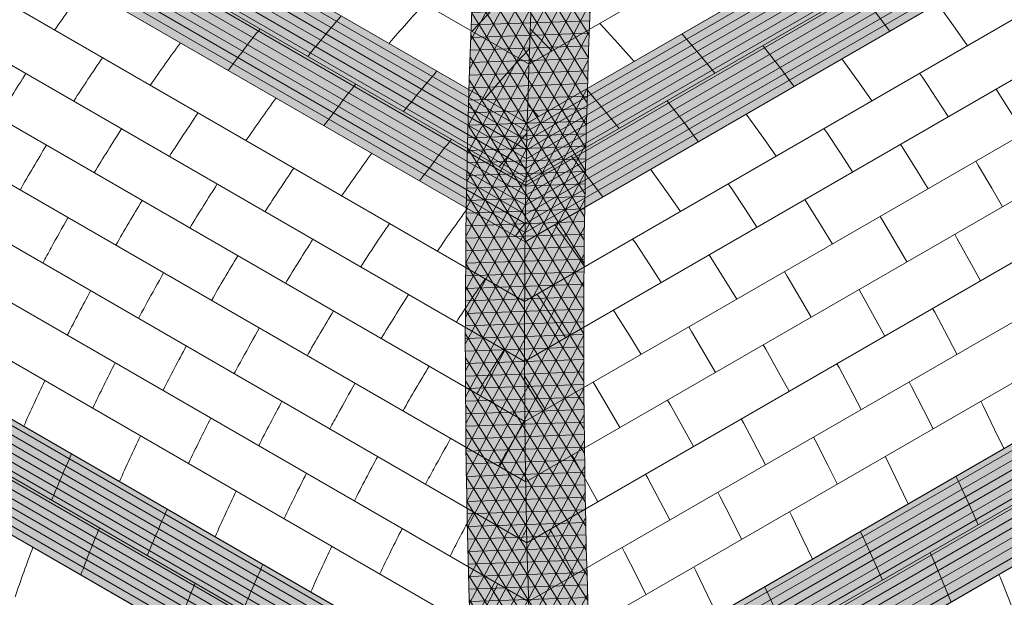
# Model space of a CAD drawing. Units: millimetres. Extents: x 0 to 4459, y 0 to 1872.
# Drawn here: x 4199 to 4224, y 1718 to 1733 of the extents above; entities that cross this region are included whole.
import ezdxf

# ---------------------------------------------------------------- set-up
doc = ezdxf.new("R2010")
doc.units = ezdxf.units.MM
for name, color, linetype, lineweight, true_color in [('01 PROYECCIÓN', 7, 'Continuous', 5, 0x6e6e6e), ('06 MAPEWRAP C UNI-AX', 150, 'Continuous', 5, 0x007fff), ('07 MAPEWRAP C QUADRI-AX 380', 150, 'Continuous', 5, 0x007fff), ('17 TRAMA', 7, 'Continuous', 0, 0x9c9c9c)]:
    doc.layers.add(name, color=color, linetype=linetype, lineweight=lineweight, true_color=true_color)

# ---------------------------------------------------------------- blocks, each defined once
blk = doc.blocks.new('volta a padiglione_assonometria')
at = {"layer": '01 PROYECCIÓN'}
for p, q in [((4227.068464668337, 1732.004973774397), (4238.740199581006, 1738.743653068146)), ((4227.068464668337, 1732.004973774397), (4216.033661184824, 1738.375920536057)), ((4227.02459470101, 1730.510655257191), (4240.488980740367, 1738.284322161498)), ((4227.02459470101, 1730.510655257191), (4214.296895117241, 1737.858996038044)), ((4226.991153378982, 1729.010315758815), (4242.167265996608, 1737.772248463865)), ((4226.991153378982, 1729.010315758815), (4212.641969258368, 1737.294821073502)), ((4226.968262764234, 1727.50388480675), (4243.782010847717, 1737.211306788849)), ((4226.968262764234, 1727.50388480675), (4211.060980331943, 1736.687958601108)), ((4226.956048942106, 1725.991289605592), (4245.338804511341, 1736.604578481952)), ((4226.956048942106, 1725.991289605592), (4209.547495674457, 1736.042122520871)), ((4226.954642186055, 1724.472454941925), (4246.842192065918, 1735.954537218603)), ((4226.954642186055, 1724.472454941925), (4208.096204293624, 1735.360379135615)), ((4226.964177131713, 1722.947303083832), (4248.295902612713, 1735.263180532583)), ((4226.964177131713, 1722.947303083832), (4206.702668899134, 1734.645290316098)), ((4226.984792960851, 1721.415753674678), (4249.703014707788, 1734.5321251158)), ((4226.984792960851, 1721.415753674678), (4205.363145344212, 1733.899017746467)), ((4227.016633595986, 1719.877723620759), (4251.064482734741, 1733.76175579447)), ((4227.016633595986, 1719.877723620759), (4204.074448375089, 1733.123400433843)), ((4227.058189972689, 1718.385759235479), (4252.342953044553, 1732.983924001437)), ((4227.058189972689, 1718.385759235479), (4202.87527235071, 1732.34777323432)), ((4227.110863790554, 1716.878090796589), (4253.590001437155, 1732.165828044785)), ((4227.110863790554, 1716.878090796589), (4201.711672533311, 1731.542320706159)), ((4227.174137110377, 1715.373588128357), (4254.792860077652, 1731.31926526821)), ((4227.174137110377, 1715.373588128357), (4200.596424058301, 1730.718237913417)), ((4227.248379452025, 1713.86414530181), (4255.95946073649, 1730.440495810144)), ((4227.248379452025, 1713.86414530181), (4199.521477947133, 1729.872279349455)), ((4227.333798725735, 1712.348249470533), (4257.091817126926, 1729.529049405035)), ((4227.333798725735, 1712.348249470533), (4198.484360822775, 1729.004480209776))]:
    blk.add_line(p, q, dxfattribs=at)
for points in [[(4262.220647505559, 1722.741079409293), (4263.235154758627, 1723.326805444947), (4228.097778125308, 1703.040231587054, -0.05200593369222867), (4228.097778125308, 1747.030728490259), (4251.21573456069, 1733.674370321332)], [(4263.235154758614, 1723.32680544491, 0.361280121063957), (4206.352091386416, 1734.455686737044, 0.361280121063957)]]:
    blk.add_lwpolyline(points, format="xyb", dxfattribs=at)
for points in [[(4236.21032650888, 1732.839792797596), (4236.174518349767, 1732.889300412151), (4235.872407471908, 1733.29095979827), (4235.463164580488, 1733.816122967018), (4235.415884833905, 1733.874336732172)], [(4238.181490105439, 1732.472301083024), (4237.871888662432, 1732.918839736399), (4237.422762074179, 1733.539792797598)], [(4227.646410507286, 1732.338650960092), (4227.192744057951, 1732.805969118117), (4227.099690793339, 1732.897294353197)], [(4229.73339003737, 1732.07457897382), (4229.321296120088, 1732.53997533564), (4228.868776736513, 1733.028421463109), (4228.858846072584, 1733.038650960093)], [(4231.778578138012, 1731.77433673217), (4231.405951034109, 1732.233138402747), (4230.975276781932, 1732.741318420568), (4230.945825602667, 1732.774578973821)], [(4233.785455378283, 1731.439792797594), (4233.749647219155, 1731.489300412169), (4233.447536341296, 1731.890959798288), (4233.038293449876, 1732.416122967036), (4232.991013703309, 1732.47433673217)], [(4235.756618974841, 1731.072301083022), (4235.44701753182, 1731.518839736417), (4234.997890943582, 1732.139792797596)], [(4237.696012291924, 1730.673987864022), (4237.407252144055, 1731.120789528073), (4237.03799594714, 1731.67286678212), (4236.969054540139, 1731.772301083023)], [(4229.353707007416, 1730.374336732168), (4228.981079903514, 1730.833138402745), (4228.550405651336, 1731.341318420566), (4228.520954472072, 1731.374578973819)], [(4239.607240813707, 1730.246779304023), (4239.332470941099, 1730.699812435704), (4238.980189952483, 1731.262980553006), (4238.908447857224, 1731.373987864025)], [(4227.308518906775, 1730.674578973819), (4227.037263650013, 1730.980919844983)], [(4231.360584247687, 1730.039792797593), (4231.32477608856, 1730.089300412166), (4231.0226652107, 1730.490959798286), (4230.61342231928, 1731.016122967034), (4230.566142572714, 1731.074336732168)], [(4233.331747844244, 1729.672301083019), (4233.022146401208, 1730.118839736435), (4232.573019812985, 1730.739792797594)], [(4235.271141161325, 1729.27398786402), (4234.982381013443, 1729.720789528091), (4234.613124816528, 1730.272866782138), (4234.544183409542, 1730.37230108302)], [(4237.182369683109, 1728.846779304019), (4236.907599810487, 1729.299812435722), (4236.555318821871, 1729.862980553024), (4236.483576726626, 1729.973987864022)], [(4228.93571311709, 1728.63979279759), (4228.899904957948, 1728.689300412185), (4228.597794080089, 1729.090959798304), (4228.188551188668, 1729.616122967052), (4228.141271442118, 1729.674336732167)], [(4239.069310933271, 1728.392753379091), (4238.802064386748, 1728.858889089344), (4238.46462780921, 1729.431657754913), (4238.394805248407, 1729.54677930402)], [(4230.906876713649, 1728.272301083018), (4230.597275270613, 1728.718839736433), (4230.14814868239, 1729.339792797592)], [(4232.846270030729, 1727.873987864018), (4232.557509882848, 1728.320789528089), (4232.188253685933, 1728.872866782136), (4232.119312278946, 1728.972301083018)], [(4234.75749855251, 1727.446779304016), (4234.482728679875, 1727.89981243574), (4234.130447691259, 1728.462980553043), (4234.058705596028, 1728.573987864019)], [(4236.644439802672, 1726.992753379088), (4236.377193256137, 1727.458889089362), (4236.039756678598, 1728.031657754931), (4235.969934117807, 1728.146779304017)], [(4228.482005583051, 1726.872301083015), (4228.172404140001, 1727.318839736451), (4227.723277551792, 1727.939792797589)], [(4238.51111255506, 1726.514064141984), (4238.245165206091, 1727.001000118914), (4237.920442242408, 1727.581879017761), (4237.856875367974, 1727.69275337909)], [(4230.421398900131, 1726.473987864015), (4230.132638752236, 1726.920789528107), (4229.763382555321, 1727.472866782154), (4229.694441148349, 1727.572301083016)], [(4232.332627421914, 1726.046779304015), (4232.05785754928, 1726.499812435738), (4231.705576560664, 1727.06298055304), (4231.633834465431, 1727.173987864017)], [(4234.219568672076, 1725.592753379086), (4233.952322125541, 1726.05888908936), (4233.614885548002, 1726.631657754929), (4233.545062987212, 1726.746779304015)], [(4226.959968574687, 1726.61883973647), (4226.959808102105, 1726.619061602518)], [(4227.996527769533, 1725.073987864012), (4227.707767621624, 1725.520789528125), (4227.338511424709, 1726.072866782172), (4227.269570017751, 1726.172301083013)], [(4236.08624142446, 1725.114064141981), (4235.820294075479, 1725.601000118932), (4235.495571111796, 1726.181879017779), (4235.432004237374, 1726.292753379087)], [(4229.907756291315, 1724.646779304011), (4229.632986418668, 1725.099812435756), (4229.280705430052, 1725.662980553059), (4229.208963334833, 1725.773987864015)], [(4237.914915204375, 1724.653892470521), (4237.600837040955, 1725.252024817887), (4237.351894846489, 1725.716624971568), (4237.298676989758, 1725.814064141981)], [(4231.794697541477, 1724.192753379082), (4231.527450994929, 1724.658889089378), (4231.190014417391, 1725.231657754947), (4231.120191856613, 1725.346779304012)], [(4233.661370293865, 1723.714064141979), (4233.395422944884, 1724.20100011893), (4233.070699981201, 1724.781879017777), (4233.007133106778, 1724.892753379085)], [(4235.490044073779, 1723.253892470519), (4235.175965910359, 1723.852024817885), (4234.927023715893, 1724.316624971566), (4234.873805859163, 1724.41406414198)], [(4227.482885160716, 1723.246779304008), (4227.208115288056, 1723.699812435774), (4226.955945327655, 1724.102939730259)], [(4229.369826410877, 1722.792753379079), (4229.102579864318, 1723.258889089396), (4228.765143286779, 1723.831657754965), (4228.695320726014, 1723.946779304009)], [(4237.307478992227, 1722.765109328106), (4237.067062493186, 1723.245483163162), (4236.762940251285, 1723.838750916236), (4236.702479639077, 1723.95389247052)], [(4231.236499163265, 1722.314064141975), (4230.970551814272, 1722.801000118948), (4230.645828850589, 1723.381879017795), (4230.582261976179, 1723.492753379081)], [(4239.102157685408, 1722.26023401826), (4238.870041700076, 1722.750055458379), (4238.577890049123, 1723.349269070263), (4238.519914557524, 1723.465109328107)], [(4233.065172943179, 1721.853892470514), (4232.751094779747, 1722.452024817903), (4232.502152585282, 1722.916624971584), (4232.448934728563, 1723.014064141976)], [(4234.88260786163, 1721.365109328105), (4234.642191362591, 1721.84548316316), (4234.338069120689, 1722.438750916234), (4234.277608508482, 1722.553892470518)], [(4228.811628032665, 1720.914064141971), (4228.54568068366, 1721.401000118966), (4228.220957719977, 1721.981879017813), (4228.157390845579, 1722.092753379078)], [(4236.677286554813, 1720.860234018259), (4236.445170569481, 1721.350055458377), (4236.153018918528, 1721.949269070261), (4236.095043426928, 1722.065109328105)], [(4230.640301812579, 1720.45389247051), (4230.326223649135, 1721.052024817921), (4230.07728145467, 1721.516624971602), (4230.024063597963, 1721.614064141972)], [(4238.448560203112, 1720.330572673431), (4238.221148063928, 1720.842416961023), (4237.94300735762, 1721.447789148352), (4237.88972212011, 1721.56023401826)], [(4227.008522154702, 1721.28187901771), (4226.986442587506, 1721.320390552737)], [(4232.45773673103, 1719.9651093281), (4232.217320231979, 1720.445483163178), (4231.913197990078, 1721.038750916252), (4231.852737377882, 1721.153892470514)], [(4234.252415424212, 1719.460234018254), (4234.020299438869, 1719.950055458395), (4233.728147787916, 1720.549269070279), (4233.670172296328, 1720.665109328101)], [(4228.21543068196, 1719.053892470495), (4227.901352518563, 1719.652024817817), (4227.652410324097, 1720.116624971498), (4227.599192467343, 1720.214064141956)], [(4236.023689072516, 1718.93057267343), (4235.796276933333, 1719.442416961021), (4235.518136227025, 1720.04778914835), (4235.464850989515, 1720.160234018258)], [(4230.032865600429, 1718.565109328096), (4229.792449101367, 1719.045483163196), (4229.488326859466, 1719.63875091627), (4229.427866247282, 1719.75389247051)], [(4237.767655827205, 1718.372239676762), (4237.541172007943, 1718.922142237822), (4237.279082599978, 1719.533885717232), (4237.236124637814, 1719.630572673431)], [(4231.827544293611, 1718.06023401825), (4231.595428308257, 1718.550055458413), (4231.303276657304, 1719.149269070297), (4231.245301165727, 1719.265109328096)], [(4239.497100792888, 1717.733569677677), (4239.485090752591, 1717.767106594282), (4239.250903955322, 1718.388805855506), (4239.006906199397, 1719.007133343634), (4238.980091392504, 1719.072239676762)], [(4233.598817941915, 1717.530572673425), (4233.371405802721, 1718.042416961039), (4233.093265096413, 1718.647789148368), (4233.039979858914, 1718.760234018253)]]:
    blk.add_lwpolyline(points, dxfattribs=at)
for points in [[(4215.809922758486, 1733.946155412777), (4215.549222032717, 1733.591200948766), (4215.294536359947, 1733.231608082413), (4215.045499785518, 1732.867848367344)], [(4226.557066370881, 1733.819876573748), (4226.241707076669, 1733.49701715071), (4225.931407975529, 1733.169614842276), (4225.626827387315, 1732.837303446669)], [(4224.414391822019, 1733.537303446668), (4224.111726211304, 1733.207081379369), (4223.814707432003, 1732.872011760262), (4223.523981464792, 1732.53173525145)], [(4220.251541232384, 1732.901432645881), (4219.977118976292, 1732.554673837173), (4219.70913873955, 1732.202755378747), (4219.447229454379, 1731.846155412778)], [(4218.234793889082, 1732.546155412778), (4217.974093163312, 1732.191200948767), (4217.719407490543, 1731.831608082414), (4217.470370916113, 1731.467848367345)], [(4227.081811088387, 1732.399620995378), (4226.69494875217, 1731.984849530279), (4226.316859190588, 1731.562463887892), (4225.948852595386, 1731.131735251451)], [(4216.257935350816, 1732.167848367345), (4216.009784526292, 1731.805382438675), (4215.767242687205, 1731.43877924909), (4215.529947769805, 1731.068505338557)], [(4214.317512204506, 1731.768505338556), (4214.080816157871, 1731.399165903241), (4213.849340582603, 1731.026174251491), (4213.622726149306, 1730.649993399904)], [(4222.676412362982, 1731.501432645885), (4222.401990106889, 1731.154673837176), (4222.134009870147, 1730.802755378748), (4221.872100584975, 1730.446155412778)], [(4220.659665019678, 1731.146155412778), (4220.398964293908, 1730.791200948768), (4220.144278621138, 1730.431608082415), (4219.895242046709, 1730.067848367346)], [(4218.682806481412, 1730.767848367345), (4218.434655656888, 1730.405382438675), (4218.192113817801, 1730.03877924909), (4217.954818900401, 1729.668505338557)], [(4216.742383335102, 1730.368505338557), (4216.505687288466, 1729.999165903242), (4216.274211713199, 1729.626174251492), (4216.047597279901, 1729.249993399904)], [(4214.835161714603, 1729.949993399905), (4214.608888965349, 1729.574379745175), (4214.38746271008, 1729.195586500563), (4214.170525242314, 1728.814074591443)], [(4225.101283493576, 1730.101432645886), (4224.826861237484, 1729.754673837177), (4224.558881000741, 1729.40275537875), (4224.296971715569, 1729.04615541278)], [(4223.084536150272, 1729.746155412781), (4222.823835424501, 1729.39120094877), (4222.569149751732, 1729.031608082417), (4222.320113177303, 1728.667848367347)], [(4221.107677612007, 1729.367848367345), (4220.859526787483, 1729.005382438675), (4220.616984948397, 1728.63877924909), (4220.379690030996, 1728.268505338557)], [(4219.167254465699, 1728.968505338558), (4218.930558419062, 1728.599165903243), (4218.699082843795, 1728.226174251493), (4218.472468410498, 1727.849993399906)], [(4217.2600328452, 1728.549993399905), (4217.033760095946, 1728.174379745175), (4216.812333840676, 1727.795586500563), (4216.59539637291, 1727.414074591443)], [(4225.509407280864, 1728.346155412782), (4225.248706555095, 1727.991200948771), (4224.994020882325, 1727.631608082419), (4224.744984307897, 1727.267848367349)], [(4223.532548742601, 1727.967848367347), (4223.284397918076, 1727.605382438677), (4223.041856078989, 1727.238779249092), (4222.804561161589, 1726.868505338559)], [(4226.974424717399, 1727.986069024442), (4226.889604600767, 1727.873251497647), (4226.805414662141, 1727.75994178242), (4226.721842846163, 1727.646155412783)], [(4221.592125596292, 1727.568505338559), (4221.355429549655, 1727.199165903244), (4221.123953974388, 1726.826174251494), (4220.897339541091, 1726.449993399907)], [(4219.684903975794, 1727.149993399905), (4219.458631226541, 1726.774379745176), (4219.237204971273, 1726.395586500563), (4219.020267503506, 1726.014074591443)], [(4225.957419873193, 1726.567848367347), (4225.709269048669, 1726.205382438678), (4225.466727209582, 1725.838779249093), (4225.229432292182, 1725.46850533856)], [(4215.958035698994, 1726.262408093447), (4215.756879709013, 1725.889009068984), (4215.559826916945, 1725.513368668459), (4215.367266250127, 1725.135517193776)], [(4224.016996726885, 1726.168505338561), (4223.780300680249, 1725.799165903246), (4223.54882510498, 1725.426174251497), (4223.322210671684, 1725.049993399909)], [(4222.109775106389, 1725.749993399907), (4221.883502357135, 1725.374379745178), (4221.662076101865, 1724.995586500565), (4221.445138634099, 1724.614074591446)], [(4218.38290682959, 1724.862408093447), (4218.181750839609, 1724.489009068985), (4217.984698047541, 1724.11336866846), (4217.792137380723, 1723.735517193776)], [(4226.441867857479, 1724.768505338562), (4226.205171810842, 1724.399165903247), (4225.973696235576, 1724.026174251497), (4225.747081802278, 1723.64999339991)], [(4216.579701815424, 1724.435517193777), (4216.385618013345, 1724.054676952414), (4216.196097682079, 1723.671590519812), (4216.011539051282, 1723.286288922631)], [(4224.534646236982, 1724.349993399908), (4224.308373487728, 1723.974379745179), (4224.086947232459, 1723.595586500566), (4223.870009764693, 1723.214074591447)], [(4214.799103485983, 1723.986288922631), (4214.615220974004, 1723.602398853368), (4214.436263875334, 1723.216309820028), (4214.262626058979, 1722.828052509527)], [(4220.807777960182, 1723.46240809345), (4220.606621970201, 1723.089009068987), (4220.409569178133, 1722.713368668462), (4220.217008511315, 1722.335517193778)], [(4219.004572946019, 1723.035517193779), (4218.810489143939, 1722.654676952416), (4218.620968812672, 1722.271590519814), (4218.436410181876, 1721.886288922633)], [(4226.964076366351, 1722.957559837038), (4226.73621862656, 1722.579466903481), (4226.51327512324, 1722.198148397161), (4226.294880895287, 1721.814074591448)], [(4217.22397461658, 1722.586288922631), (4217.040092104599, 1722.202398853369), (4216.86113500593, 1721.816309820029), (4216.687497189574, 1721.428052509527)], [(4215.475061624277, 1722.128052509527), (4215.3009450034, 1721.738724583419), (4215.132177041019, 1721.347216405659), (4214.969154873398, 1720.95355891772)], [(4223.232649090777, 1722.062408093451), (4223.031493100797, 1721.68900906899), (4222.834440308729, 1721.313368668466), (4222.641879641912, 1720.935517193783)], [(4221.429444076613, 1721.63551719378), (4221.235360274532, 1721.254676952418), (4221.045839943265, 1720.871590519815), (4220.861281312467, 1720.486288922634)], [(4219.648845747173, 1721.186288922633), (4219.464963235193, 1720.802398853371), (4219.286006136523, 1720.41630982003), (4219.112368320168, 1720.028052509528)], [(4217.899932754871, 1720.728052509529), (4217.725816133993, 1720.338724583421), (4217.557048171611, 1719.947216405661), (4217.394026003991, 1719.553558917722)], [(4225.657520221371, 1720.662408093452), (4225.456364231389, 1720.289009068989), (4225.259311439321, 1719.913368668464), (4225.066750772504, 1719.535517193781)], [(4216.181590438696, 1720.253558917721), (4216.017783341765, 1719.858006023132), (4215.859777503222, 1719.460283071272), (4215.707975823469, 1719.060421452707)], [(4223.854315207206, 1720.235517193782), (4223.660231405126, 1719.854676952419), (4223.47071107386, 1719.471590519816), (4223.286152443062, 1719.086288922636)], [(4227.008621278523, 1720.218269284257), (4226.962187897297, 1720.133099716799), (4226.915964515474, 1720.047812532341), (4226.869955786667, 1719.962408093453)], [(4214.495540258172, 1719.760421452707), (4214.337143350257, 1719.343187308281), (4214.185501408056, 1718.923624625731), (4214.041072160184, 1718.501769067373)], [(4222.073716877766, 1719.786288922634), (4221.889834365786, 1719.402398853372), (4221.710877267116, 1719.016309820031), (4221.537239450761, 1718.62805250953)], [(4220.324803885463, 1719.32805250953), (4220.150687264585, 1718.938724583423), (4219.981919302204, 1718.547216405662), (4219.818897134584, 1718.153558917724)], [(4218.606461569289, 1718.853558917722), (4218.442654472358, 1718.458006023133), (4218.284648633816, 1718.060283071273), (4218.132846954063, 1717.660421452709)], [(4226.2791863378, 1718.835517193782), (4226.085102535721, 1718.45467695242), (4225.895582204455, 1718.071590519818), (4225.711023573657, 1717.686288922637)]]:
    blk.add_open_spline(points, degree=3, dxfattribs=at)
for points, knots in [([(4222.311545899495, 1733.231735251449), (4222.118088773171, 1733.005305819701), (4221.833312542672, 1732.663678646416), (4221.555176537947, 1732.316672254138), (4221.463976797685, 1732.201432645885)], [64.30770685184024, 64.30770685184024, 64.30770685184024, 64.30770685184024, 65.07113791877472, 65.44792931017321, 65.44792931017321, 65.44792931017321, 65.44792931017321]), ([(4224.736417030088, 1731.831735251451), (4224.542959903764, 1731.605305819703), (4224.258183673265, 1731.263678646419), (4223.980047668541, 1730.91667225414), (4223.888847928279, 1730.801432645888)], [64.30770685184122, 64.30770685184122, 64.30770685184122, 64.30770685184122, 65.07113791877472, 65.44792931017327, 65.44792931017327, 65.44792931017327, 65.44792931017327]), ([(4227.018352726751, 1730.263413051157), (4226.873757654973, 1730.09208673986), (4226.637026077378, 1729.806252559736), (4226.404918799135, 1729.516672254142), (4226.313719058872, 1729.401432645888)], [64.49640226261305, 64.49640226261305, 64.49640226261305, 64.49640226261305, 65.07113791877472, 65.44792931017426, 65.44792931017426, 65.44792931017426, 65.44792931017426]), ([(4215.382960807613, 1728.114074591443), (4215.239174138825, 1727.861207592116), (4215.025318993064, 1727.478085692574), (4214.815711289034, 1727.092553047167), (4214.745600133697, 1726.962408093446)], [71.07646618736963, 71.07646618736963, 71.07646618736963, 71.07646618736963, 71.81880461879683, 72.19590499606231, 72.19590499606231, 72.19590499606231, 72.19590499606231]), ([(4217.807831938208, 1726.714074591443), (4217.664045269419, 1726.461207592116), (4217.450190123658, 1726.078085692575), (4217.240582419628, 1725.692553047168), (4217.170471264292, 1725.562408093447)], [71.07646618736788, 71.07646618736788, 71.07646618736788, 71.07646618736788, 71.81880461879683, 72.19590499606065, 72.19590499606065, 72.19590499606065, 72.19590499606065]), ([(4220.232703068801, 1725.314074591445), (4220.088916400012, 1725.061207592118), (4219.875061254251, 1724.678085692577), (4219.665453550222, 1724.29255304717), (4219.595342394885, 1724.162408093449)], [71.07646618736862, 71.07646618736862, 71.07646618736862, 71.07646618736862, 71.81880461879683, 72.19590499606122, 72.19590499606122, 72.19590499606122, 72.19590499606122]), ([(4222.657574199395, 1723.914074591447), (4222.513787530605, 1723.66120759212), (4222.299932384844, 1723.278085692579), (4222.090324680815, 1722.892553047172), (4222.020213525479, 1722.762408093451)], [71.07646618736797, 71.07646618736797, 71.07646618736797, 71.07646618736797, 71.81880461879683, 72.1959049960607, 72.1959049960607, 72.1959049960607, 72.1959049960607]), ([(4225.082445329988, 1722.514074591448), (4224.938658661199, 1722.261207592121), (4224.72480351544, 1721.87808569258), (4224.51519581141, 1721.492553047173), (4224.445084656074, 1721.362408093452)], [71.07646618736933, 71.07646618736933, 71.07646618736933, 71.07646618736933, 71.81880461879683, 72.19590499606116, 72.19590499606116, 72.19590499606116, 72.19590499606116])]:
    blk.add_open_spline(points, degree=3, knots=knots, dxfattribs=at)
blk = doc.blocks.new('MAPEWRAP C UNI-AX VOLTA PADIGLIONE_ASS')
at = {"layer": '17 TRAMA', "true_color": 0xc4c4c4}
h = blk.add_hatch(color=9, dxfattribs=at)
h.dxf.hatch_style = 1
h.paths.add_polyline_path([(3814.296895117242, 1742.858996038044, 0.01898027898202934), (3811.060980331945, 1741.687958601108), (3826.968262764233, 1732.50388480675), (3843.782010847716, 1742.211306788849, 0.01910253232430596), (3840.488980740367, 1743.284322161498), (3827.02459470101, 1735.510655257191)])
h.paths.add_polyline_path([(3827.968352011026, 1750.752215355898), (3840.488980740366, 1743.284322161498), (3827.02459470101, 1735.510655257191), (3814.296895117242, 1742.858996038044, 0.01898027898202938), (3811.060980331945, 1741.687958601108), (3826.968262764233, 1732.50388480675), (3843.782010847717, 1742.211306788849), (3828.042300442932, 1751.492128338396), (3811.060980331942, 1741.687958601107, -0.01898027898204659), (3814.296895117242, 1742.858996038044)])
h = blk.add_hatch(color=9, dxfattribs=at)
h.dxf.hatch_style = 1
h.paths.add_polyline_path([(3814.296895117242, 1742.858996038044, 0.01898027898202934), (3811.060980331945, 1741.687958601108), (3826.968262764233, 1732.50388480675), (3843.782010847716, 1742.211306788849, 0.01910253232430596), (3840.488980740367, 1743.284322161498), (3827.02459470101, 1735.510655257191)])
h = blk.add_hatch(color=9, dxfattribs=at)
h.dxf.hatch_style = 1
h.paths.add_polyline_path([(3857.091817126925, 1734.529049405035, 0.01606914930012642), (3854.792860077651, 1736.319265268209), (3827.174137110377, 1720.373588128357), (3800.596424058302, 1735.718237913418, 0.01499937843598801), (3798.484360822775, 1734.004480209777), (3827.333798725735, 1717.348249470533)])
at = {"layer": '06 MAPEWRAP C UNI-AX'}
for points in [[(3840.989072037501, 1743.139143999372), (3827.013681554661, 1735.070448542062), (3813.80253516303, 1742.697907467574)], [(3840.723799502478, 1743.216928937544), (3827.019374392113, 1735.304675410973), (3814.064638728907, 1742.784095533405)], [(3840.488980740366, 1743.284322161498), (3827.02459470101, 1735.510655257191), (3814.296895117242, 1742.858996038044)], [(3841.773024182598, 1742.898938658349), (3826.998175236845, 1734.36867564227), (3813.029662560074, 1742.433400196382)], [(3841.513650962791, 1742.980129567749), (3827.003082504209, 1734.602448962079), (3813.285085103033, 1742.52253845439)], [(3841.252344525711, 1743.060204333635), (3827.008251101542, 1734.836373160816), (3813.542696840072, 1742.610714538464)], [(3842.519167731034, 1742.655795172157), (3826.985343989573, 1733.687337853467), (3812.296469942628, 1742.167963238563)], [(3842.250624593199, 1742.74495124777), (3826.987890457183, 1733.933007585758), (3812.557815670209, 1742.264215148445)], [(3842.030495911295, 1742.816649922547), (3826.993528776339, 1734.13505289937), (3812.776393025942, 1742.343320051968)], [(3843.290371236246, 1742.389338742174), (3826.974190455206, 1732.96918737608), (3811.54115178924, 1741.879456404289)], [(3843.047844806515, 1742.474809793544), (3826.977458654653, 1733.196568022772), (3811.778406758375, 1741.971744726516)], [(3842.791803845438, 1742.563370940233), (3826.981149045129, 1733.435085135197), (3812.029157588757, 1742.067621427454)], [(3843.782010847716, 1742.211306788849), (3826.968262764233, 1732.50388480675), (3811.060980331945, 1741.687958601108)], [(3843.537044291513, 1742.300815389358), (3826.968262764233, 1732.734824914426), (3811.296747862155, 1741.782778261751)], [(3854.923332076331, 1736.223882382515), (3827.181787786766, 1720.207294319174), (3800.475875839068, 1735.625959771133)], [(3854.792860077651, 1736.319265268209), (3827.174137110377, 1720.373588128357), (3800.596424058302, 1735.718237913418)], [(3855.293267320037, 1735.949523203089), (3827.204357427764, 1719.732383515518), (3800.134525852255, 1735.361158062556)], [(3855.108731584601, 1736.087110535873), (3827.192935434615, 1719.969918114012), (3800.304719592159, 1735.493836768684)], [(3855.666302661616, 1735.666898742799), (3827.235635060896, 1719.252445150258), (3799.797003797458, 1735.094146296399)], [(3855.476942731527, 1735.811121688975), (3827.216054360654, 1719.494690180489), (3799.965289065985, 1735.22792685899)], [(3856.022839694296, 1735.391044002365), (3827.252800790206, 1718.780654296469), (3799.46326664242, 1734.824949317348)], [(3855.84172577054, 1735.531880966715), (3827.240275439409, 1719.018825918799), (3799.629664725742, 1734.959819446824)], [(3856.203105890469, 1735.249397346476), (3827.265603490653, 1718.542322546243), (3799.297804449215, 1734.689538851459)], [(3856.561106423941, 1734.963678673743), (3827.292043386312, 1718.065177250016), (3798.969667877116, 1734.41710837434)], [(3856.382527218122, 1735.106941944637), (3827.27868415138, 1718.303830315576), (3799.13327315571, 1734.553590930379)], [(3856.92745296911, 1734.665093821951), (3827.333798725735, 1717.579189578209), (3798.645216340857, 1734.142550340787)], [(3856.738846143943, 1734.819608342949), (3827.305681812712, 1717.826362993186), (3798.806983832132, 1734.280093943829)], [(3857.091817126925, 1734.529049405035), (3827.333798725735, 1717.348249470533), (3798.484360822776, 1734.004480209776)]]:
    blk.add_lwpolyline(points, dxfattribs=at)
blk = doc.blocks.new('MAPEWRAP C QUADRI AX VOLTA PADIGLIONE_ASS')
at = {"layer": '07 MAPEWRAP C QUADRI-AX 380', "true_color": 0x007fff}
h = blk.add_hatch(dxfattribs=at)
h.set_pattern_fill('NET3', color=150, scale=0.1, angle=62)
h.set_pattern_definition([(62, (0, 0), (-0.2803358607327093, 0.1490572211845204), []), (122, (0, 0), (-0.2692552705296653, -0.1682493663940425), []), (182, (0, 0), (0.01108059020304394, -0.3173065875785629), [])])
h.paths.add_polyline_path([(3826.03393810802, 1745.764089949701, 0.07301332505147304), (3812.871560129428, 1743.225748940026), (3806.352091386419, 1739.455686737046, -0.1138289290769137), (3825.976118637863, 1744.960602996874, -0.0009431056729123888)])
edge = h.paths.add_edge_path()
edge.add_arc((3828.09777812531, 1699.666766337434), 45.3435009490076, 92.68189559779886, 118.6577595450636)
edge.add_arc((3828.097778125304, 1699.666766337428), 45.34350094901007, 118.6577595450528, 140.5955397782451)
edge.add_spline(control_points=[(3792.951145823266, 1728.326011511302), (3793.496050061211, 1728.940565156947), (3794.040954299157, 1729.555118802593), (3794.595623712592, 1730.159865297383)], knot_values=[40.6384157306527, 40.6384157306527, 40.6384157306527, 40.6384157306527, 42.73979481439316, 42.73979481439316, 42.73979481439316, 42.73979481439316], weights=[1, 1, 1, 1], degree=3, periodic=0)
edge.add_spline(control_points=[(3794.606574726527, 1730.174491810427), (3794.051824426134, 1729.569662889817), (3793.506843428616, 1728.955022673226), (3792.961862431099, 1728.340382456635)], knot_values=[14.39958432343876, 14.39958432343876, 14.39958432343876, 14.39958432343876, 16.5012594242572, 16.5012594242572, 16.5012594242572, 16.5012594242572], weights=[1, 1, 1, 1], degree=3, periodic=0)
edge.add_arc((3828.097778125309, 1699.666766337434), 45.34350094901008, 140.5445449567099, 140.7973619929075)
edge.add_line((3792.960401492003, 1728.32680544491), (3794.276969068711, 1727.566684800091))
edge.add_arc((3828.097778125309, 1699.666766337434), 43.84350094900996, 118.65775954492719, 140.4796358419856, ccw=False)
edge.add_arc((3828.097778125305, 1699.666766337434), 43.84350094900784, 92.90484256378141, 118.6577595449225, ccw=False)
edge.add_arc((4038.994479408233, 1730.035480038657), 213.5405847154431, 175.9921232823148, 176.3972772816277, ccw=False)
h.paths.add_polyline_path([(3829.521216588018, 1751.208339452867), (3828.097778125307, 1752.030728490259, 0.05168577464558557), (3828.069857746595, 1708.309607366609), (3828.113707295305, 1708.04942829764), (3829.521270687319, 1708.862085400922, -0.05041054839929098)])
h.paths.add_polyline_path([(3828.097778125307, 1752.03072849026), (3826.495810765882, 1751.104346781834, 0.04945473509740375), (3826.495966991635, 1708.965037676272), (3828.097778125307, 1708.040231587054, -0.05200593369222969)])
h.paths.add_polyline_path([(3829.044960376053, 1745.800544912518, 0.0009512712138952481), (3828.986493021534, 1745.001557217573, -0.1239271526091371), (3850.343961077692, 1739.178035898939), (3843.359384180371, 1743.213362765297, 0.07930605743111167)])
h.paths.add_polyline_path([(3828.986493021534, 1745.001557217573, 0.001783257111009457), (3828.885083164893, 1743.503197832713, -0.2191814708873028), (3861.918587181891, 1727.566684800111), (3863.235154758598, 1728.32680544493, 0.08812249077681386), (3851.21573456063, 1738.674370321367), (3850.343961077683, 1739.178035898943, 0.1239271526090826)])
at = {"layer": '17 TRAMA', "true_color": 0xc4c4c4}
h = blk.add_hatch(color=9, dxfattribs=at)
h.dxf.hatch_style = 1
h.paths.add_polyline_path([(3828.097778125307, 1752.03072849026), (3826.495810765882, 1751.104346781834, 0.04945473509740383), (3826.495966991635, 1708.965037676272), (3828.097778125307, 1708.040231587054, -0.05200593369222976)])
h = blk.add_hatch(color=9, dxfattribs=at)
h.dxf.hatch_style = 1
h.paths.add_polyline_path([(3829.521216588018, 1751.208339452867), (3828.097778125307, 1752.030728490259, 0.05168577464558531), (3828.069857746595, 1708.30960736661), (3828.113707295305, 1708.04942829764), (3829.521270687319, 1708.862085400922, -0.05041054839929099)])
h = blk.add_hatch(color=9, dxfattribs=at)
h.dxf.hatch_style = 1
edge = h.paths.add_edge_path()
edge.add_arc((3828.097778125311, 1699.666766337434), 45.34350094900777, 92.68189559779942, 118.6577595450679)
edge.add_arc((3828.097778125304, 1699.666766337428), 45.34350094901007, 118.6577595450566, 140.5955397782446)
edge.add_spline(control_points=[(3792.951145823266, 1728.326011511302), (3793.496050061211, 1728.940565156947), (3794.040954299157, 1729.555118802593), (3794.595623712592, 1730.159865297383)], knot_values=[40.6384157306527, 40.6384157306527, 40.6384157306527, 40.6384157306527, 42.73979481439316, 42.73979481439316, 42.73979481439316, 42.73979481439316], weights=[1, 1, 1, 1], degree=3, periodic=0)
edge.add_spline(control_points=[(3794.606574726527, 1730.174491810427), (3794.051824426134, 1729.569662889817), (3793.506843428616, 1728.955022673226), (3792.961862431099, 1728.340382456635)], knot_values=[14.39958432343876, 14.39958432343876, 14.39958432343876, 14.39958432343876, 16.5012594242572, 16.5012594242572, 16.5012594242572, 16.5012594242572], weights=[1, 1, 1, 1], degree=3, periodic=0)
edge.add_arc((3828.097778125306, 1699.666766337431), 45.34350094901007, 140.5445449567052, 140.7973619929022)
edge.add_line((3792.960401492003, 1728.32680544491), (3794.276969068711, 1727.566684800091))
edge.add_arc((3828.097778125309, 1699.666766337434), 43.84350094900996, 118.65775954492719, 140.4796358419856, ccw=False)
edge.add_arc((3828.097778125304, 1699.666766337434), 43.84350094900784, 92.90484256378068, 118.6577595449219, ccw=False)
edge.add_arc((4038.994479408232, 1730.035480038645), 213.5405847154431, 175.9921232823116, 176.3972772816246, ccw=False)
h = blk.add_hatch(color=9, dxfattribs=at)
h.dxf.hatch_style = 1
edge = h.paths.add_edge_path()
edge.add_arc((4038.994479408232, 1730.035480038657), 210.5405847154429, 175.9237462452141, 176.3324382369904)
edge.add_arc((3828.097778125311, 1699.666766337434), 43.84350094900805, 39.520364158049176, 88.97107485366541, ccw=False)
edge.add_line((3861.918587181891, 1727.566684800111), (3863.235154758598, 1728.32680544493))
edge.add_arc((3828.097778125311, 1699.666766337434), 45.34350094900784, 39.2026380071277, 39.68489728006848)
edge.add_spline(control_points=[(3863.277162396178, 1728.301097153166), (3862.732258158233, 1728.915650798811), (3862.187353920288, 1729.530204444457), (3861.632684506852, 1730.134950939246)], knot_values=[40.6384157306527, 40.6384157306527, 40.6384157306527, 40.6384157306527, 42.73979481439316, 42.73979481439316, 42.73979481439316, 42.73979481439316], weights=[1, 1, 1, 1], degree=3, periodic=0)
edge.add_spline(control_points=[(3861.621733492918, 1730.149577452291), (3862.176483793311, 1729.544748531681), (3862.721464790829, 1728.93010831509), (3863.266445788346, 1728.315468098499)], knot_values=[14.39958432343876, 14.39958432343876, 14.39958432343876, 14.39958432343876, 16.5012594242572, 16.5012594242572, 16.5012594242572, 16.5012594242572], weights=[1, 1, 1, 1], degree=3, periodic=0)
edge.add_arc((3828.097778125311, 1699.666766337434), 45.34350094900785, 39.74358249516803, 59.34678912900364)
edge.add_line((3851.215734560629, 1738.674370321368), (3850.343961077693, 1739.178035898938))
edge.add_arc((3828.097778125311, 1699.666766337434), 45.34350094900785, 60.61901545497283, 88.87695320553128)
at = {"layer": '07 MAPEWRAP C QUADRI-AX 380'}
for points in [[(3863.235154758614, 1728.32680544491, 0.2202042197705149), (3828.986493021535, 1745.001557217573, 0.2202042197705149)], [(3861.918587181891, 1727.566684800111, 0.2191814708872972), (3828.885083164895, 1743.503197832713, 0.2191814708872972)]]:
    blk.add_lwpolyline(points, format="xyb", dxfattribs=at)
for radius, start, end in [(212.0405847154429, 174.0459229465714, 185.9540770534286), (213.5405847154429, 174.3377305909038, 185.6626942417051), (210.5405847154429, 174.2283356483246, 185.7718107477006)]:
    blk.add_arc((4038.994479408232, 1730.035480038656), radius, start, end, dxfattribs=at)

msp = doc.modelspace()

# ---------------------------------------------------------------- block references
at = {"layer": '01 PROYECCIÓN'}
msp.add_blockref('volta a padiglione_assonometria', (-15.19305142210305, -0.04189231273585392), dxfattribs=at)
at = {"layer": '06 MAPEWRAP C UNI-AX'}
msp.add_blockref('MAPEWRAP C UNI-AX VOLTA PADIGLIONE_ASS', (384.8069485778969, -5.041892312735854), dxfattribs=at)
at = {"layer": '07 MAPEWRAP C QUADRI-AX 380'}
msp.add_blockref('MAPEWRAP C QUADRI AX VOLTA PADIGLIONE_ASS', (384.8069485778969, -5.041892312735854), dxfattribs=at)

doc.saveas('drawing.dxf')
